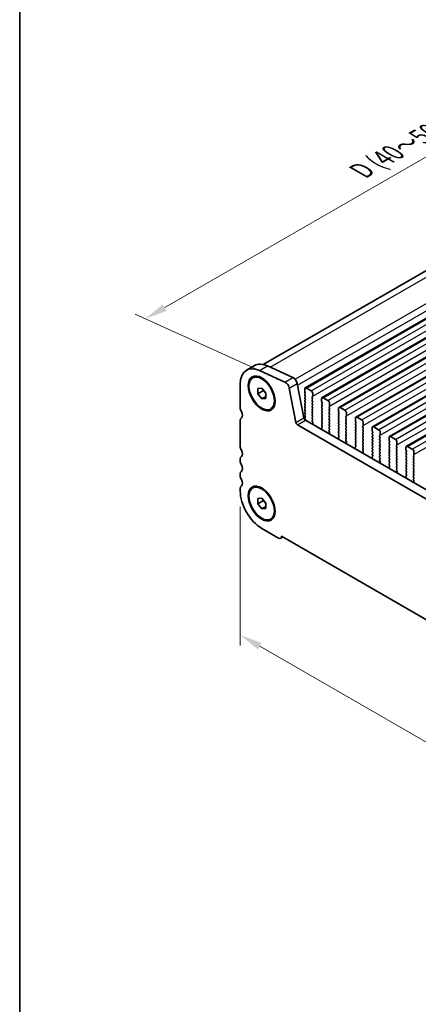
# Model space of a CAD drawing. Units: millimetres. Extents: x 29 to 4761, y 16 to 859.
# Drawn here: x 29 to 118, y 166 to 385 of the extents above; entities that cross this region are included whole.
import ezdxf

# ---------------------------------------------------------------- set-up
doc = ezdxf.new("R2010")
doc.units = ezdxf.units.MM
doc.header["$LTSCALE"] = 2
doc.layers.get('Defpoints').update_dxf_attribs({"lineweight": 25})
for name, color, linetype, lineweight in [('Border (ISO)', 7, 'Continuous', 35), ('Dimension (ISO)', 7, 'Continuous', 18), ('Visible (ISO)', 7, 'Continuous', 35), ('Visible Narrow (ISO)', 7, 'Continuous', 25)]:
    doc.layers.add(name, color=color, linetype=linetype, lineweight=lineweight)
doc.styles.add('Note Text (TK)', font='MS PGothic.ttf')
doc.dimstyles.new('Default - Method 1b (TK)', dxfattribs={"dimscale": 2, "dimtxt": 2.5, "dimasz": 2.5, "dimexe": 1, "dimexo": 1.5, "dimgap": 1, "dimtad": 1, "dimtoh": 1, "dimrnd": 1e-08, "dimdsep": 46, "dimtxsty": 'Note Text (TK)', "dimcen": 0.09, "dimdle": 5, "dimclrd": 100, "dimclre": 100, "dimclrt": 7, "dimadec": 1, "dimazin": 1, "dimtfac": 1, "dimtmove": 0, "dimatfit": 3, "dimfxl": 1, "dimtolj": 1, "dimlwd": -1, "dimlwe": -1, "dimarcsym": 0})

# ---------------------------------------------------------------- blocks, each defined once
blk = doc.blocks.new('図面枠 tk図枠')
at = {"layer": 'Border (ISO)'}
blk.add_line((14.5, 289), (14.5, 8), dxfattribs=at)
blk = doc.blocks.new('*D8')
at = {"layer": 'Defpoints', "color": 0}
for p in [(207.46, 379.62), (56.91, 318.86), (85.15, 306.08)]:
    blk.add_point(p, dxfattribs=at)
at = {"layer": 'Dimension (ISO)', "color": 100}
for p, q in [((204.1, 381.15), (179.83, 392.13)), ((177.74, 388.62), (61.24, 321.36)), ((81.79, 307.6), (54.67, 319.87))]:
    blk.add_line(p, q, dxfattribs=at)
for points in [[(177.32, 389.34), (178.16, 387.9), (182.07, 391.12)], [(60.83, 322.08), (61.66, 320.64), (56.91, 318.86)]]:
    blk.add_solid(points, dxfattribs=at)
at = {"layer": 'Dimension (ISO)', "color": 7, "insert": (104.85, 351.76), "char_height": 5, "attachment_point": 4, "rotation": 30, "style": 'Note Text (TK)'}
blk.add_mtext('\\A1;{\\H0.816x;\\Q-30.173;\\W0.815;D (40～500)}', dxfattribs=at)
blk = doc.blocks.new('*D9')
at = {"layer": 'Defpoints', "color": 0}
for p in [(78.04, 280.53), (209.92, 204.4), (209.92, 172.4)]:
    blk.add_point(p, dxfattribs=at)
at = {"layer": 'Dimension (ISO)', "color": 100}
for p, q in [((78.04, 277.07), (78.04, 246.23)), ((82.37, 246.04), (205.59, 174.9)), ((209.92, 200.93), (209.92, 170.09))]:
    blk.add_line(p, q, dxfattribs=at)
for points in [[(82.79, 246.76), (81.96, 245.32), (78.04, 248.54)], [(206, 175.62), (205.17, 174.18), (209.92, 172.4)]]:
    blk.add_solid(points, dxfattribs=at)
at = {"layer": 'Dimension (ISO)', "color": 7, "insert": (141.49, 216.58), "char_height": 5, "attachment_point": 4, "rotation": 330, "style": 'Note Text (TK)'}
blk.add_mtext('\\A1;{\\Q-30.000;\\W0.816;\\H0.816x;186.5}', dxfattribs=at)

msp = doc.modelspace()

# ---------------------------------------------------------------- linework, layer by layer
at = {"layer": 'Visible (ISO)'}
for p, q in [((83.129, 308.6991), (203.2053, 378.0251)), ((92.5, 303.5026), (214.1223, 373.7213)), ((96.2476, 301.3389), (217.87, 371.5576)), ((99.9953, 299.1752), (221.6177, 369.3939)), ((103.743, 297.0115), (225.3653, 367.2302)), ((107.4906, 294.8478), (229.113, 365.0665)), ((111.2383, 292.6841), (232.8607, 362.9028)), ((114.986, 290.5203), (236.6083, 360.739)), ((79.4401, 307.4353), (81.2079, 308.4559)), ((82.3029, 307.3649), (87.9949, 304.788)), ((84.0707, 308.3855), (89.7627, 305.8086)), ((80.8151, 305.7376), (80.9919, 305.8397)), ((90.7152, 304.4909), (92.1819, 296.8513)), ((78.0421, 299.0973), (78.0421, 304.3453)), ((81.9312, 303.3731), (82.8151, 303.452)), ((81.9312, 302.1946), (81.9312, 303.3731)), ((81.9312, 302.1946), (83.204, 302.9294)), ((82.8151, 303.452), (83.699, 302.3525)), ((83.204, 302.9682), (83.204, 302.9294)), ((83.204, 302.9294), (83.699, 302.3137)), ((83.699, 302.3525), (83.699, 301.174)), ((88.9474, 303.4703), (90.4141, 295.8307)), ((92.3964, 302.6614), (92.3964, 303.2737)), ((92.5096, 302.3674), (92.4247, 302.5471)), ((92.75, 303.4779), (93.8106, 302.8655)), ((94.1642, 302.2531), (94.1642, 301.6408)), ((82.8151, 301.095), (81.9312, 302.1946)), ((82.8151, 301.095), (83.699, 301.6053)), ((83.699, 301.174), (82.8151, 301.095)), ((92.4247, 302.0898), (92.5096, 302.1715)), ((92.5096, 301.7142), (92.4247, 301.8939)), ((92.4247, 301.4366), (92.5096, 301.5183)), ((92.5096, 301.061), (92.4247, 301.2407)), ((92.4247, 300.7834), (92.5096, 300.8651)), ((92.5096, 300.4078), (92.4247, 300.5875)), ((92.4247, 300.1302), (92.5096, 300.2119)), ((94.1359, 301.5591), (94.051, 301.4775)), ((94.051, 301.2815), (94.1359, 301.1019)), ((94.1359, 300.9059), (94.051, 300.8243)), ((94.051, 300.6283), (94.1359, 300.4487)), ((94.1359, 300.2527), (94.051, 300.1711)), ((96.1441, 300.4977), (96.1441, 301.11)), ((96.2572, 300.2037), (96.1724, 300.3833)), ((96.4976, 301.3142), (97.5583, 300.7018)), ((97.9118, 300.0894), (97.9118, 299.477)), ((84.8151, 298.8094), (84.9919, 298.9115)), ((92.5096, 299.7546), (92.4247, 299.9343)), ((92.4247, 299.477), (92.5096, 299.5587)), ((92.5096, 299.1014), (92.4247, 299.2811)), ((92.4247, 298.8238), (92.5096, 298.9055)), ((92.5096, 298.4482), (92.4247, 298.6279)), ((92.4247, 298.1706), (92.5096, 298.2523)), ((92.5096, 297.7951), (92.4247, 297.9747)), ((94.051, 299.9751), (94.1359, 299.7955)), ((94.1359, 299.5995), (94.051, 299.5179)), ((94.051, 299.3219), (94.1359, 299.1423)), ((94.1359, 298.9463), (94.051, 298.8647)), ((94.051, 298.6687), (94.1359, 298.4891)), ((94.1359, 298.2931), (94.051, 298.2115)), ((94.051, 298.0155), (94.1359, 297.8359)), ((96.1724, 299.9261), (96.2572, 300.0078)), ((96.2572, 299.5505), (96.1724, 299.7301)), ((96.1724, 299.2729), (96.2572, 299.3546)), ((96.2572, 298.8973), (96.1724, 299.077)), ((96.1724, 298.6197), (96.2572, 298.7014)), ((96.2572, 298.2441), (96.1724, 298.4238)), ((96.1724, 297.9665), (96.2572, 298.0482)), ((97.8836, 299.3954), (97.7987, 299.3137)), ((97.7987, 299.1178), (97.8836, 298.9381)), ((97.8836, 298.7422), (97.7987, 298.6605)), ((97.7987, 298.4646), (97.8836, 298.2849)), ((97.8836, 298.089), (97.7987, 298.0073)), ((99.8917, 298.3339), (99.8917, 298.9463)), ((100.0049, 298.04), (99.92, 298.2196)), ((100.2453, 299.1504), (101.306, 298.5381)), ((101.6595, 297.9257), (101.6595, 297.3133)), ((78.0421, 290.5241), (78.0421, 296.2642)), ((92.4247, 297.5174), (92.5096, 297.5991)), ((92.5096, 297.1419), (92.4247, 297.3215)), ((92.4247, 296.8642), (92.5096, 296.9459)), ((92.4942, 296.5212), (92.4247, 296.6683)), ((92.5249, 296.3437), (197.9195, 235.4942)), ((94.1359, 297.6399), (94.051, 297.5583)), ((94.051, 297.3623), (94.1359, 297.1827)), ((94.1359, 296.9867), (94.051, 296.9051)), ((94.051, 296.7091), (94.1359, 296.5295)), ((94.1359, 296.3335), (94.0522, 296.253)), ((94.0537, 296.0539), (94.1496, 295.8563)), ((94.1692, 295.6837), (94.0997, 295.5245)), ((96.2572, 297.5909), (96.1724, 297.7706)), ((96.1724, 297.3133), (96.2572, 297.395)), ((96.2572, 296.9377), (96.1724, 297.1174)), ((96.1724, 296.6601), (96.2572, 296.7418)), ((96.2572, 296.2845), (96.1724, 296.4642)), ((96.1724, 296.0069), (96.2572, 296.0886)), ((96.2572, 295.6313), (96.1724, 295.811)), ((97.7987, 297.8114), (97.8836, 297.6318)), ((97.8836, 297.4358), (97.7987, 297.3541)), ((97.7987, 297.1582), (97.8836, 296.9786)), ((97.8836, 296.7826), (97.7987, 296.7009)), ((97.7987, 296.505), (97.8836, 296.3254)), ((97.8836, 296.1294), (97.7987, 296.0477)), ((97.7987, 295.8518), (97.8836, 295.6722)), ((99.92, 297.7624), (100.0049, 297.844)), ((100.0049, 297.3868), (99.92, 297.5664)), ((99.92, 297.1092), (100.0049, 297.1908)), ((100.0049, 296.7336), (99.92, 296.9132)), ((99.92, 296.456), (100.0049, 296.5376)), ((100.0049, 296.0804), (99.92, 296.26)), ((99.92, 295.8028), (100.0049, 295.8844)), ((101.6312, 297.2317), (101.5464, 297.15)), ((101.5464, 296.9541), (101.6312, 296.7744)), ((101.6312, 296.5785), (101.5464, 296.4968)), ((101.5464, 296.3009), (101.6312, 296.1212)), ((101.6312, 295.9253), (101.5464, 295.8436)), ((103.6394, 296.1702), (103.6394, 296.7826)), ((103.7525, 295.8763), (103.6677, 296.0559)), ((103.6677, 295.5987), (103.7525, 295.6803)), ((103.993, 296.9867), (105.0536, 296.3743)), ((105.4072, 295.762), (105.4072, 295.1496)), ((90.7572, 295.3231), (197.2025, 233.8669)), ((96.2086, 294.3069), (96.1391, 294.5464)), ((96.1587, 294.6963), (96.2545, 294.7833)), ((96.1724, 295.3537), (96.2572, 295.4354)), ((96.256, 294.9806), (96.1724, 295.1578)), ((97.8836, 295.4762), (97.7987, 295.3946)), ((97.7987, 295.1986), (97.8836, 295.019)), ((97.8836, 294.823), (97.7987, 294.7414)), ((97.7987, 294.5454), (97.8836, 294.3658)), ((97.8836, 294.1698), (97.7999, 294.0893)), ((97.8014, 293.8902), (97.8973, 293.6926)), ((97.9168, 293.52), (97.8473, 293.3608)), ((100.0049, 295.4272), (99.92, 295.6068)), ((99.92, 295.1496), (100.0049, 295.2313)), ((100.0049, 294.774), (99.92, 294.9536)), ((99.92, 294.4964), (100.0049, 294.5781)), ((100.0049, 294.1208), (99.92, 294.3004)), ((99.92, 293.8432), (100.0049, 293.9249)), ((100.0049, 293.4676), (99.92, 293.6472)), ((101.5464, 295.6477), (101.6312, 295.468)), ((101.6312, 295.2721), (101.5464, 295.1904)), ((101.5464, 294.9945), (101.6312, 294.8148)), ((101.6312, 294.6189), (101.5464, 294.5372)), ((101.5464, 294.3413), (101.6312, 294.1616)), ((101.6312, 293.9657), (101.5464, 293.884)), ((101.5464, 293.6881), (101.6312, 293.5084)), ((103.7525, 295.2231), (103.6677, 295.4027)), ((103.6677, 294.9455), (103.7525, 295.0271)), ((103.7525, 294.5699), (103.6677, 294.7495)), ((103.6677, 294.2923), (103.7525, 294.3739)), ((103.7525, 293.9167), (103.6677, 294.0963)), ((103.6677, 293.6391), (103.7525, 293.7207)), ((105.3789, 295.068), (105.294, 294.9863)), ((105.294, 294.7903), (105.3789, 294.6107)), ((105.3789, 294.4148), (105.294, 294.3331)), ((105.294, 294.1371), (105.3789, 293.9575)), ((105.3789, 293.7616), (105.294, 293.6799)), ((105.294, 293.4839), (105.3789, 293.3043)), ((107.3871, 294.0065), (107.3871, 294.6189)), ((107.5002, 293.7126), (107.4154, 293.8922)), ((107.4154, 293.435), (107.5002, 293.5166)), ((107.7406, 294.823), (108.8013, 294.2106)), ((109.1548, 293.5983), (109.1548, 292.9859)), ((99.9563, 292.1432), (99.8868, 292.3827)), ((99.9063, 292.5326), (100.0022, 292.6195)), ((99.92, 293.19), (100.0049, 293.2717)), ((100.0037, 292.8169), (99.92, 292.9941)), ((101.6312, 293.3125), (101.5464, 293.2308)), ((101.5464, 293.0349), (101.6312, 292.8552)), ((101.6312, 292.6593), (101.5464, 292.5776)), ((101.5464, 292.3817), (101.6312, 292.202)), ((101.6312, 292.0061), (101.5476, 291.9256)), ((101.5491, 291.7264), (101.6449, 291.5288)), ((101.6645, 291.3563), (101.595, 291.1971)), ((103.7525, 293.2635), (103.6677, 293.4431)), ((103.6677, 292.9859), (103.7525, 293.0675)), ((103.7525, 292.6103), (103.6677, 292.7899)), ((103.6677, 292.3327), (103.7525, 292.4143)), ((103.7525, 291.9571), (103.6677, 292.1367)), ((103.6677, 291.6795), (103.7525, 291.7611)), ((103.7525, 291.3039), (103.6677, 291.4835)), ((105.3789, 293.1084), (105.294, 293.0267)), ((105.294, 292.8308), (105.3789, 292.6511)), ((105.3789, 292.4552), (105.294, 292.3735)), ((105.294, 292.1776), (105.3789, 291.9979)), ((105.3789, 291.802), (105.294, 291.7203)), ((105.294, 291.5244), (105.3789, 291.3447)), ((107.5002, 293.0594), (107.4154, 293.239)), ((107.4154, 292.7818), (107.5002, 292.8634)), ((107.5002, 292.4062), (107.4154, 292.5858)), ((107.4154, 292.1286), (107.5002, 292.2102)), ((107.5002, 291.753), (107.4154, 291.9326)), ((107.4154, 291.4754), (107.5002, 291.557)), ((107.5002, 291.0998), (107.4154, 291.2794)), ((109.1266, 292.9042), (109.0417, 292.8226)), ((109.0417, 292.6266), (109.1266, 292.447)), ((109.1266, 292.251), (109.0417, 292.1694)), ((109.0417, 291.9734), (109.1266, 291.7938)), ((109.1266, 291.5978), (109.0417, 291.5162)), ((109.0417, 291.3202), (109.1266, 291.1406)), ((111.1347, 291.8428), (111.1347, 292.4552)), ((111.2479, 291.5489), (111.163, 291.7285)), ((111.163, 291.2712), (111.2479, 291.3529)), ((111.4883, 292.6593), (112.549, 292.0469)), ((112.9025, 291.4345), (112.9025, 290.8222)), ((103.7039, 289.9795), (103.6344, 290.2189)), ((103.654, 290.3689), (103.7499, 290.4558)), ((103.6677, 291.0263), (103.7525, 291.1079)), ((103.7514, 290.6532), (103.6677, 290.8303)), ((105.3789, 291.1488), (105.294, 291.0671)), ((105.294, 290.8712), (105.3789, 290.6915)), ((105.3789, 290.4956), (105.294, 290.4139)), ((105.294, 290.218), (105.3789, 290.0383)), ((105.3789, 289.8424), (105.2952, 289.7619)), ((105.2967, 289.5627), (105.3926, 289.3651)), ((105.4122, 289.1926), (105.3427, 289.0334)), ((107.4154, 290.8222), (107.5002, 290.9038)), ((107.5002, 290.4466), (107.4154, 290.6262)), ((107.4154, 290.169), (107.5002, 290.2506)), ((107.5002, 289.7934), (107.4154, 289.973)), ((107.4154, 289.5158), (107.5002, 289.5974)), ((107.5002, 289.1402), (107.4154, 289.3198)), ((109.1266, 290.9446), (109.0417, 290.863)), ((109.0417, 290.667), (109.1266, 290.4874)), ((109.1266, 290.2914), (109.0417, 290.2098)), ((109.0417, 290.0138), (109.1266, 289.8342)), ((109.1266, 289.6383), (109.0417, 289.5566)), ((109.0417, 289.3606), (109.1266, 289.181)), ((111.2479, 290.8957), (111.163, 291.0753)), ((111.163, 290.618), (111.2479, 290.6997)), ((111.2479, 290.2425), (111.163, 290.4221)), ((111.163, 289.9648), (111.2479, 290.0465)), ((111.2479, 289.5893), (111.163, 289.7689)), ((111.163, 289.3117), (111.2479, 289.3933)), ((111.2479, 288.9361), (111.163, 289.1157)), ((112.8742, 290.7405), (112.7894, 290.6589)), ((112.7894, 290.4629), (112.8742, 290.2833)), ((112.8742, 290.0873), (112.7894, 290.0057)), ((112.7894, 289.8097), (112.8742, 289.6301)), ((112.8742, 289.4341), (112.7894, 289.3525)), ((112.7894, 289.1565), (112.8742, 288.9769)), ((114.8824, 289.6791), (114.8824, 290.2914)), ((114.9955, 289.3851), (114.9107, 289.5648)), ((114.9107, 289.1075), (114.9955, 289.1892)), ((115.236, 290.4956), (116.2966, 289.8832)), ((116.6502, 289.2708), (116.6502, 288.6585)), ((78.0421, 287.2581), (78.0421, 287.691)), ((107.4516, 287.8158), (107.3821, 288.0552)), ((107.4017, 288.2052), (107.4975, 288.2921)), ((107.4154, 288.8626), (107.5002, 288.9442)), ((107.499, 288.4895), (107.4154, 288.6666)), ((109.1266, 288.9851), (109.0417, 288.9034)), ((109.0417, 288.7074), (109.1266, 288.5278)), ((109.1266, 288.3319), (109.0417, 288.2502)), ((109.0417, 288.0542), (109.1266, 287.8746)), ((109.1266, 287.6787), (109.0429, 287.5981)), ((109.0444, 287.399), (109.1403, 287.2014)), ((109.1598, 287.0289), (109.0903, 286.8696)), ((111.163, 288.6585), (111.2479, 288.7401)), ((111.2479, 288.2829), (111.163, 288.4625)), ((111.163, 288.0053), (111.2479, 288.0869)), ((111.2479, 287.6297), (111.163, 287.8093)), ((111.163, 287.3521), (111.2479, 287.4337)), ((111.2479, 286.9765), (111.163, 287.1561)), ((112.8742, 288.7809), (112.7894, 288.6993)), ((112.7894, 288.5033), (112.8742, 288.3237)), ((112.8742, 288.1277), (112.7894, 288.0461)), ((112.7894, 287.8501), (112.8742, 287.6705)), ((112.8742, 287.4745), (112.7894, 287.3929)), ((112.7894, 287.1969), (112.8742, 287.0173)), ((114.9955, 288.7319), (114.9107, 288.9116)), ((114.9107, 288.4543), (114.9955, 288.536)), ((114.9955, 288.0787), (114.9107, 288.2584)), ((114.9107, 287.8011), (114.9955, 287.8828)), ((114.9955, 287.4255), (114.9107, 287.6052)), ((114.9107, 287.1479), (114.9955, 287.2296)), ((114.9955, 286.7723), (114.9107, 286.952)), ((116.6219, 288.5768), (116.537, 288.4952)), ((116.537, 288.2992), (116.6219, 288.1196)), ((116.6219, 287.9236), (116.537, 287.842)), ((116.537, 287.646), (116.6219, 287.4664)), ((116.6219, 287.2704), (116.537, 287.1888)), ((116.537, 286.9928), (116.6219, 286.8132)), ((111.1993, 285.652), (111.1298, 285.8915)), ((111.1493, 286.0415), (111.2452, 286.1284)), ((111.163, 286.6989), (111.2479, 286.7805)), ((111.2467, 286.3258), (111.163, 286.5029)), ((112.8742, 286.8213), (112.7894, 286.7397)), ((112.7894, 286.5437), (112.8742, 286.3641)), ((112.8742, 286.1681), (112.7894, 286.0865)), ((112.7894, 285.8905), (112.8742, 285.7109)), ((112.8742, 285.5149), (112.7906, 285.4344)), ((112.7921, 285.2353), (112.8879, 285.0377)), ((112.9075, 284.8651), (112.838, 284.7059)), ((114.9107, 286.4947), (114.9955, 286.5764)), ((114.9955, 286.1192), (114.9107, 286.2988)), ((114.9107, 285.8415), (114.9955, 285.9232)), ((114.9955, 285.466), (114.9107, 285.6456)), ((114.9107, 285.1883), (114.9955, 285.27)), ((114.9955, 284.8128), (114.9107, 284.9924)), ((116.6219, 286.6172), (116.537, 286.5356)), ((116.537, 286.3396), (116.6219, 286.16)), ((116.6219, 285.964), (116.537, 285.8824)), ((116.537, 285.6864), (116.6219, 285.5068)), ((116.6219, 285.3108), (116.537, 285.2292)), ((116.537, 285.0332), (116.6219, 284.8536)), ((78.0421, 283.9921), (78.0421, 284.425)), ((114.9469, 283.4883), (114.8774, 283.7278)), ((114.897, 283.8777), (114.9929, 283.9647)), ((114.9107, 284.5351), (114.9955, 284.6168)), ((114.9944, 284.1621), (114.9107, 284.3392)), ((116.6219, 284.6576), (116.537, 284.576)), ((116.537, 284.38), (116.6219, 284.2004)), ((116.6219, 284.0044), (116.537, 283.9228)), ((116.537, 283.7268), (116.6219, 283.5472)), ((116.6219, 283.3512), (116.5382, 283.2707)), ((116.5397, 283.0716), (116.6356, 282.874)), ((116.6552, 282.7014), (116.5857, 282.5422)), ((78.0421, 280.5343), (78.0421, 281.159)), ((80.8151, 281.2427), (80.9919, 281.3448)), ((81.9312, 278.8782), (82.8151, 278.9571)), ((81.9312, 277.6997), (81.9312, 278.8782)), ((81.9312, 277.6997), (83.204, 278.4345)), ((82.8151, 278.9571), (83.699, 277.8576)), ((83.204, 278.4733), (83.204, 278.4345)), ((83.204, 278.4345), (83.699, 277.8188)), ((82.8151, 276.6001), (81.9312, 277.6997)), ((82.8151, 276.6001), (83.699, 277.1104)), ((83.699, 276.6791), (82.8151, 276.6001)), ((83.699, 277.8576), (83.699, 276.6791)), ((84.8151, 274.3145), (84.9919, 274.4166)), ((86.5628, 270.1036), (82.8151, 272.2673)), ((87.0378, 270.0565), (87.5481, 270.3512)), ((87.2345, 270.5322), (87.2345, 270.4914)), ((200.7252, 205.0084), (87.2345, 270.5322))]:
    msp.add_line(p, q, dxfattribs=at)
for centre, major_axis, start_param, end_param in [((84.5829, 302.6103), (-3.375, 5.8457), 5.6053067, 6.28318531), ((82.8151, 301.5896), (-3.375, 5.8457), 5.6053067, 7.06858347), ((88.0898, 303.7185), (0.625, -1.0825), 1.02974426, 2.46371405), ((89.8575, 304.7391), (0.625, -1.0825), 1.02974426, 2.46371405), ((92.75, 303.0696), (-0.25, 0.433), 5.49778714, 7.06858347), ((92.5378, 302.5797), (-0.1, 0.1732), 0.78539816, 1.42889927), ((92.3964, 302.3348), (0.1, -0.1732), 0.14189705, 1.42889927), ((93.8106, 302.4572), (0.25, -0.433), 0.78539816, 2.35619449), ((92.5378, 301.9265), (-0.1, 0.1732), 0.14189705, 1.42889927), ((92.5378, 301.2733), (-0.1, 0.1732), 0.14189705, 1.42889927), ((92.5378, 300.6201), (-0.1, 0.1732), 0.14189705, 1.42889927), ((92.5378, 299.9669), (-0.1, 0.1732), 0.14189705, 1.42889927), ((92.3964, 301.6816), (0.1, -0.1732), 0.14189705, 1.42889927), ((92.3964, 301.0284), (0.1, -0.1732), 0.14189705, 1.42889927), ((92.3964, 300.3752), (0.1, -0.1732), 0.14189705, 1.42889927), ((94.1642, 301.3142), (-0.1, 0.1732), 0.14189705, 1.42889927), ((94.1642, 300.661), (-0.1, 0.1732), 0.14189705, 1.42889927), ((94.1642, 300.0078), (-0.1, 0.1732), 0.14189705, 1.42889927), ((94.0228, 301.7224), (0.1, -0.1732), 0.14189705, 0.78539816), ((94.0228, 301.0692), (0.1, -0.1732), 0.14189705, 1.42889927), ((94.0228, 300.416), (0.1, -0.1732), 0.14189705, 1.42889927), ((96.4976, 300.9059), (-0.25, 0.433), 5.49778714, 7.06858347), ((96.2855, 300.416), (-0.1, 0.1732), 0.78539816, 1.42889927), ((96.1441, 300.1711), (0.1, -0.1732), 0.14189705, 1.42889927), ((97.5583, 300.2935), (0.25, -0.433), 0.78539816, 2.35619449), ((78.926, 298.587), (-0.625, 1.0825), 0.78539816, 1.55239217), ((77.6532, 297.9053), (0.625, -1.0825), 0.01840416, 1.55239217), ((92.5378, 299.3137), (-0.1, 0.1732), 0.14189705, 1.42889927), ((92.5378, 298.6605), (-0.1, 0.1732), 0.14189705, 1.42889927), ((92.5378, 298.0073), (-0.1, 0.1732), 0.14189705, 1.42889927), ((92.3964, 299.722), (0.1, -0.1732), 0.14189705, 1.42889927), ((92.3964, 299.0688), (0.1, -0.1732), 0.14189705, 1.42889927), ((92.3964, 298.4156), (0.1, -0.1732), 0.14189705, 1.42889927), ((94.1642, 299.3546), (-0.1, 0.1732), 0.14189705, 1.42889927), ((94.1642, 298.7014), (-0.1, 0.1732), 0.14189705, 1.42889927), ((94.1642, 298.0482), (-0.1, 0.1732), 0.14189705, 1.42889927), ((94.0228, 299.7628), (0.1, -0.1732), 0.14189705, 1.42889927), ((94.0228, 299.1096), (0.1, -0.1732), 0.14189705, 1.42889927), ((94.0228, 298.4564), (0.1, -0.1732), 0.14189705, 1.42889927), ((96.2855, 299.7628), (-0.1, 0.1732), 0.14189705, 1.42889927), ((96.2855, 299.1096), (-0.1, 0.1732), 0.14189705, 1.42889927), ((96.2855, 298.4564), (-0.1, 0.1732), 0.14189705, 1.42889927), ((96.2855, 297.8032), (-0.1, 0.1732), 0.14189705, 1.42889927), ((96.1441, 299.5179), (0.1, -0.1732), 0.14189705, 1.42889927), ((96.1441, 298.8647), (0.1, -0.1732), 0.14189705, 1.42889927), ((96.1441, 298.2115), (0.1, -0.1732), 0.14189705, 1.42889927), ((97.9118, 299.1504), (-0.1, 0.1732), 0.14189705, 1.42889927), ((97.9118, 298.4972), (-0.1, 0.1732), 0.14189705, 1.42889927), ((97.9118, 297.844), (-0.1, 0.1732), 0.14189705, 1.42889927), ((97.7704, 299.5587), (0.1, -0.1732), 0.14189705, 0.78539816), ((97.7704, 298.9055), (0.1, -0.1732), 0.14189705, 1.42889927), ((97.7704, 298.2523), (0.1, -0.1732), 0.14189705, 1.42889927), ((100.2453, 298.7422), (-0.25, 0.433), 5.49778714, 7.06858347), ((100.0332, 298.2523), (-0.1, 0.1732), 0.78539816, 1.42889927), ((99.8917, 298.0073), (0.1, -0.1732), 0.14189705, 1.42889927), ((101.306, 298.1298), (0.25, -0.433), 0.78539816, 2.35619449), ((78.926, 295.7539), (-0.625, 1.0825), 0.01840416, 0.78539816), ((90.7572, 295.7314), (0.25, -0.433), 4.17133691, 5.49778714), ((92.5249, 296.752), (0.25, -0.433), 4.17133691, 5.49778714), ((92.5378, 297.3541), (-0.1, 0.1732), 0.14189705, 1.42889927), ((92.5378, 296.7009), (-0.1, 0.1732), 0.14189705, 1.42889927), ((92.3811, 296.4885), (-0.1, 0.1732), 3.54134629, 4.57049193), ((92.3964, 297.7624), (0.1, -0.1732), 0.14189705, 1.42889927), ((92.3964, 297.1092), (0.1, -0.1732), 0.14189705, 1.42889927), ((94.1642, 297.395), (-0.1, 0.1732), 0.14189705, 1.42889927), ((94.1642, 296.7418), (-0.1, 0.1732), 0.14189705, 1.42889927), ((94.1654, 296.0897), (-0.1, 0.1732), 0.14189705, 1.4465605), ((94.0228, 297.8032), (0.1, -0.1732), 0.14189705, 1.42889927), ((94.0228, 297.15), (0.1, -0.1732), 0.14189705, 1.42889927), ((94.0228, 296.4968), (0.1, -0.1732), 0.14189705, 1.42889927), ((94.038, 295.8204), (0.1, -0.1732), 0.40264356, 1.4465605), ((96.2855, 297.15), (-0.1, 0.1732), 0.14189705, 1.42889927), ((96.2855, 296.4968), (-0.1, 0.1732), 0.14189705, 1.42889927), ((96.2855, 295.8436), (-0.1, 0.1732), 0.14189705, 1.42889927), ((96.1441, 297.5583), (0.1, -0.1732), 0.14189705, 1.42889927), ((96.1441, 296.9051), (0.1, -0.1732), 0.14189705, 1.42889927), ((96.1441, 296.2519), (0.1, -0.1732), 0.14189705, 1.42889927), ((97.9118, 297.1908), (-0.1, 0.1732), 0.14189705, 1.42889927), ((97.9118, 296.5376), (-0.1, 0.1732), 0.14189705, 1.42889927), ((97.9118, 295.8844), (-0.1, 0.1732), 0.14189705, 1.42889927), ((97.7704, 297.5991), (0.1, -0.1732), 0.14189705, 1.42889927), ((97.7704, 296.9459), (0.1, -0.1732), 0.14189705, 1.42889927), ((97.7704, 296.2927), (0.1, -0.1732), 0.14189705, 1.42889927), ((97.7704, 295.6395), (0.1, -0.1732), 0.14189705, 1.42889927), ((100.0332, 297.5991), (-0.1, 0.1732), 0.14189705, 1.42889927), ((100.0332, 296.9459), (-0.1, 0.1732), 0.14189705, 1.42889927), ((100.0332, 296.2927), (-0.1, 0.1732), 0.14189705, 1.42889927), ((100.0332, 295.6395), (-0.1, 0.1732), 0.14189705, 1.42889927), ((99.8917, 297.3541), (0.1, -0.1732), 0.14189705, 1.42889927), ((99.8917, 296.7009), (0.1, -0.1732), 0.14189705, 1.42889927), ((99.8917, 296.0477), (0.1, -0.1732), 0.14189705, 1.42889927), ((101.6595, 296.9867), (-0.1, 0.1732), 0.14189705, 1.42889927), ((101.6595, 296.3335), (-0.1, 0.1732), 0.14189705, 1.42889927), ((101.6595, 295.6803), (-0.1, 0.1732), 0.14189705, 1.42889927), ((101.5181, 297.395), (0.1, -0.1732), 0.14189705, 0.78539816), ((101.5181, 296.7418), (0.1, -0.1732), 0.14189705, 1.42889927), ((101.5181, 296.0886), (0.1, -0.1732), 0.14189705, 1.42889927), ((103.993, 296.5785), (-0.25, 0.433), 5.49778714, 7.06858347), ((103.7808, 296.0886), (-0.1, 0.1732), 0.78539816, 1.42889927), ((103.6394, 295.8436), (0.1, -0.1732), 0.14189705, 1.42889927), ((105.0536, 295.9661), (0.25, -0.433), 0.78539816, 2.35619449), ((94.2308, 295.3878), (0.1, -0.1732), 3.54423622, 4.10517319), ((96.2703, 294.5316), (-0.1, 0.1732), 0.12423582, 1.16815276), ((96.2855, 295.1904), (-0.1, 0.1732), 0.14189705, 1.42889927), ((96.0774, 294.3217), (-0.1, 0.1732), 3.74880845, 4.30974542), ((96.1429, 294.948), (0.1, -0.1732), 0.12423582, 1.42889927), ((96.1441, 295.5987), (0.1, -0.1732), 0.14189705, 1.42889927), ((97.9118, 295.2313), (-0.1, 0.1732), 0.14189705, 1.42889927), ((97.9118, 294.5781), (-0.1, 0.1732), 0.14189705, 1.42889927), ((97.913, 293.926), (-0.1, 0.1732), 0.14189705, 1.4465605), ((97.7704, 294.9863), (0.1, -0.1732), 0.14189705, 1.42889927), ((97.7704, 294.3331), (0.1, -0.1732), 0.14189705, 1.42889927), ((97.7856, 293.6567), (0.1, -0.1732), 0.40264356, 1.4465605), ((100.0332, 294.9863), (-0.1, 0.1732), 0.14189705, 1.42889927), ((100.0332, 294.3331), (-0.1, 0.1732), 0.14189705, 1.42889927), ((100.0332, 293.6799), (-0.1, 0.1732), 0.14189705, 1.42889927), ((99.8917, 295.3946), (0.1, -0.1732), 0.14189705, 1.42889927), ((99.8917, 294.7414), (0.1, -0.1732), 0.14189705, 1.42889927), ((99.8917, 294.0882), (0.1, -0.1732), 0.14189705, 1.42889927), ((99.8917, 293.435), (0.1, -0.1732), 0.14189705, 1.42889927), ((101.6595, 295.0271), (-0.1, 0.1732), 0.14189705, 1.42889927), ((101.6595, 294.3739), (-0.1, 0.1732), 0.14189705, 1.42889927), ((101.6595, 293.7207), (-0.1, 0.1732), 0.14189705, 1.42889927), ((101.5181, 295.4354), (0.1, -0.1732), 0.14189705, 1.42889927), ((101.5181, 294.7822), (0.1, -0.1732), 0.14189705, 1.42889927), ((101.5181, 294.129), (0.1, -0.1732), 0.14189705, 1.42889927), ((101.5181, 293.4758), (0.1, -0.1732), 0.14189705, 1.42889927), ((103.7808, 295.4354), (-0.1, 0.1732), 0.14189705, 1.42889927), ((103.7808, 294.7822), (-0.1, 0.1732), 0.14189705, 1.42889927), ((103.7808, 294.129), (-0.1, 0.1732), 0.14189705, 1.42889927), ((103.7808, 293.4758), (-0.1, 0.1732), 0.14189705, 1.42889927), ((103.6394, 295.1904), (0.1, -0.1732), 0.14189705, 1.42889927), ((103.6394, 294.5372), (0.1, -0.1732), 0.14189705, 1.42889927), ((103.6394, 293.884), (0.1, -0.1732), 0.14189705, 1.42889927), ((105.4072, 294.823), (-0.1, 0.1732), 0.14189705, 1.42889927), ((105.4072, 294.1698), (-0.1, 0.1732), 0.14189705, 1.42889927), ((105.4072, 293.5166), (-0.1, 0.1732), 0.14189705, 1.42889927), ((105.2658, 295.2313), (0.1, -0.1732), 0.14189705, 0.78539816), ((105.2658, 294.5781), (0.1, -0.1732), 0.14189705, 1.42889927), ((105.2658, 293.9249), (0.1, -0.1732), 0.14189705, 1.42889927), ((107.7406, 294.4148), (-0.25, 0.433), 5.49778714, 7.06858347), ((107.5285, 293.9249), (-0.1, 0.1732), 0.78539816, 1.42889927), ((107.3871, 293.6799), (0.1, -0.1732), 0.14189705, 1.42889927), ((108.8013, 293.8024), (0.25, -0.433), 0.78539816, 2.35619449), ((97.9785, 293.2241), (0.1, -0.1732), 3.54423622, 4.10517319), ((100.018, 292.3679), (-0.1, 0.1732), 0.12423582, 1.16815276), ((100.0332, 293.0267), (-0.1, 0.1732), 0.14189705, 1.42889927), ((99.8251, 292.1579), (-0.1, 0.1732), 3.74880845, 4.30974542), ((99.8906, 292.7843), (0.1, -0.1732), 0.12423582, 1.42889927), ((101.6595, 293.0675), (-0.1, 0.1732), 0.14189705, 1.42889927), ((101.6595, 292.4143), (-0.1, 0.1732), 0.14189705, 1.42889927), ((101.6607, 291.7623), (-0.1, 0.1732), 0.14189705, 1.4465605), ((101.5181, 292.8226), (0.1, -0.1732), 0.14189705, 1.42889927), ((101.5181, 292.1694), (0.1, -0.1732), 0.14189705, 1.42889927), ((101.5333, 291.493), (0.1, -0.1732), 0.40264356, 1.4465605), ((103.7808, 292.8226), (-0.1, 0.1732), 0.14189705, 1.42889927), ((103.7808, 292.1694), (-0.1, 0.1732), 0.14189705, 1.42889927), ((103.7808, 291.5162), (-0.1, 0.1732), 0.14189705, 1.42889927), ((103.6394, 293.2308), (0.1, -0.1732), 0.14189705, 1.42889927), ((103.6394, 292.5776), (0.1, -0.1732), 0.14189705, 1.42889927), ((103.6394, 291.9244), (0.1, -0.1732), 0.14189705, 1.42889927), ((103.6394, 291.2712), (0.1, -0.1732), 0.14189705, 1.42889927), ((105.4072, 292.8634), (-0.1, 0.1732), 0.14189705, 1.42889927), ((105.4072, 292.2102), (-0.1, 0.1732), 0.14189705, 1.42889927), ((105.4072, 291.557), (-0.1, 0.1732), 0.14189705, 1.42889927), ((105.2658, 293.2717), (0.1, -0.1732), 0.14189705, 1.42889927), ((105.2658, 292.6185), (0.1, -0.1732), 0.14189705, 1.42889927), ((105.2658, 291.9653), (0.1, -0.1732), 0.14189705, 1.42889927), ((105.2658, 291.3121), (0.1, -0.1732), 0.14189705, 1.42889927), ((107.5285, 293.2717), (-0.1, 0.1732), 0.14189705, 1.42889927), ((107.5285, 292.6185), (-0.1, 0.1732), 0.14189705, 1.42889927), ((107.5285, 291.9653), (-0.1, 0.1732), 0.14189705, 1.42889927), ((107.5285, 291.3121), (-0.1, 0.1732), 0.14189705, 1.42889927), ((107.3871, 293.0267), (0.1, -0.1732), 0.14189705, 1.42889927), ((107.3871, 292.3735), (0.1, -0.1732), 0.14189705, 1.42889927), ((107.3871, 291.7203), (0.1, -0.1732), 0.14189705, 1.42889927), ((109.1548, 292.6593), (-0.1, 0.1732), 0.14189705, 1.42889927), ((109.1548, 292.0061), (-0.1, 0.1732), 0.14189705, 1.42889927), ((109.1548, 291.3529), (-0.1, 0.1732), 0.14189705, 1.42889927), ((109.0134, 293.0675), (0.1, -0.1732), 0.14189705, 0.78539816), ((109.0134, 292.4143), (0.1, -0.1732), 0.14189705, 1.42889927), ((109.0134, 291.7611), (0.1, -0.1732), 0.14189705, 1.42889927), ((111.4883, 292.251), (-0.25, 0.433), 5.49778714, 7.06858347), ((111.2762, 291.7611), (-0.1, 0.1732), 0.78539816, 1.42889927), ((111.1347, 291.5162), (0.1, -0.1732), 0.14189705, 1.42889927), ((112.549, 291.6387), (0.25, -0.433), 0.78539816, 2.35619449), ((78.926, 290.0138), (-0.625, 1.0825), 0.78539816, 1.55239217), ((77.6532, 289.3321), (0.625, -1.0825), 0.01840416, 1.55239217), ((101.7262, 291.0603), (0.1, -0.1732), 3.54423622, 4.10517319), ((103.7656, 290.2042), (-0.1, 0.1732), 0.12423582, 1.16815276), ((103.7808, 290.863), (-0.1, 0.1732), 0.14189705, 1.42889927), ((103.5727, 289.9942), (-0.1, 0.1732), 3.74880845, 4.30974542), ((103.6382, 290.6205), (0.1, -0.1732), 0.12423582, 1.42889927), ((105.4072, 290.9038), (-0.1, 0.1732), 0.14189705, 1.42889927), ((105.4072, 290.2506), (-0.1, 0.1732), 0.14189705, 1.42889927), ((105.4084, 289.5986), (-0.1, 0.1732), 0.14189705, 1.4465605), ((105.2658, 290.6589), (0.1, -0.1732), 0.14189705, 1.42889927), ((105.2658, 290.0057), (0.1, -0.1732), 0.14189705, 1.42889927), ((105.281, 289.3293), (0.1, -0.1732), 0.40264356, 1.4465605), ((107.5285, 290.6589), (-0.1, 0.1732), 0.14189705, 1.42889927), ((107.5285, 290.0057), (-0.1, 0.1732), 0.14189705, 1.42889927), ((107.5285, 289.3525), (-0.1, 0.1732), 0.14189705, 1.42889927), ((107.3871, 291.0671), (0.1, -0.1732), 0.14189705, 1.42889927), ((107.3871, 290.4139), (0.1, -0.1732), 0.14189705, 1.42889927), ((107.3871, 289.7607), (0.1, -0.1732), 0.14189705, 1.42889927), ((107.3871, 289.1075), (0.1, -0.1732), 0.14189705, 1.42889927), ((109.1548, 290.6997), (-0.1, 0.1732), 0.14189705, 1.42889927), ((109.1548, 290.0465), (-0.1, 0.1732), 0.14189705, 1.42889927), ((109.1548, 289.3933), (-0.1, 0.1732), 0.14189705, 1.42889927), ((109.0134, 291.1079), (0.1, -0.1732), 0.14189705, 1.42889927), ((109.0134, 290.4547), (0.1, -0.1732), 0.14189705, 1.42889927), ((109.0134, 289.8015), (0.1, -0.1732), 0.14189705, 1.42889927), ((109.0134, 289.1484), (0.1, -0.1732), 0.14189705, 1.42889927), ((111.2762, 291.1079), (-0.1, 0.1732), 0.14189705, 1.42889927), ((111.2762, 290.4547), (-0.1, 0.1732), 0.14189705, 1.42889927), ((111.2762, 289.8015), (-0.1, 0.1732), 0.14189705, 1.42889927), ((111.2762, 289.1484), (-0.1, 0.1732), 0.14189705, 1.42889927), ((111.1347, 290.863), (0.1, -0.1732), 0.14189705, 1.42889927), ((111.1347, 290.2098), (0.1, -0.1732), 0.14189705, 1.42889927), ((111.1347, 289.5566), (0.1, -0.1732), 0.14189705, 1.42889927), ((112.9025, 290.4956), (-0.1, 0.1732), 0.14189705, 1.42889927), ((112.9025, 289.8424), (-0.1, 0.1732), 0.14189705, 1.42889927), ((112.9025, 289.1892), (-0.1, 0.1732), 0.14189705, 1.42889927), ((112.7611, 290.9038), (0.1, -0.1732), 0.14189705, 0.78539816), ((112.7611, 290.2506), (0.1, -0.1732), 0.14189705, 1.42889927), ((112.7611, 289.5974), (0.1, -0.1732), 0.14189705, 1.42889927), ((115.0238, 288.9442), (-0.1, 0.1732), 0.14189705, 1.42889927), ((115.236, 290.0873), (-0.25, 0.433), 5.49778714, 7.06858347), ((115.0238, 289.5974), (-0.1, 0.1732), 0.78539816, 1.42889927), ((114.8824, 289.3525), (0.1, -0.1732), 0.14189705, 1.42889927), ((116.2966, 289.475), (0.25, -0.433), 0.78539816, 2.35619449), ((78.926, 287.1806), (-0.625, 1.0825), 0.01840416, 0.78539816), ((78.926, 286.7478), (-0.625, 1.0825), 0.78539816, 1.55239217), ((105.4738, 288.8966), (0.1, -0.1732), 3.54423622, 4.10517319), ((107.5133, 288.0405), (-0.1, 0.1732), 0.12423582, 1.16815276), ((107.5285, 288.6993), (-0.1, 0.1732), 0.14189705, 1.42889927), ((107.3204, 287.8305), (-0.1, 0.1732), 3.74880845, 4.30974542), ((107.3859, 288.4568), (0.1, -0.1732), 0.12423582, 1.42889927), ((109.1548, 288.7401), (-0.1, 0.1732), 0.14189705, 1.42889927), ((109.1548, 288.0869), (-0.1, 0.1732), 0.14189705, 1.42889927), ((109.156, 287.4348), (-0.1, 0.1732), 0.14189705, 1.4465605), ((109.0134, 288.4952), (0.1, -0.1732), 0.14189705, 1.42889927), ((109.0134, 287.842), (0.1, -0.1732), 0.14189705, 1.42889927), ((109.0286, 287.1656), (0.1, -0.1732), 0.40264356, 1.4465605), ((111.2762, 288.4952), (-0.1, 0.1732), 0.14189705, 1.42889927), ((111.2762, 287.842), (-0.1, 0.1732), 0.14189705, 1.42889927), ((111.2762, 287.1888), (-0.1, 0.1732), 0.14189705, 1.42889927), ((111.1347, 288.9034), (0.1, -0.1732), 0.14189705, 1.42889927), ((111.1347, 288.2502), (0.1, -0.1732), 0.14189705, 1.42889927), ((111.1347, 287.597), (0.1, -0.1732), 0.14189705, 1.42889927), ((111.1347, 286.9438), (0.1, -0.1732), 0.14189705, 1.42889927), ((112.9025, 288.536), (-0.1, 0.1732), 0.14189705, 1.42889927), ((112.9025, 287.8828), (-0.1, 0.1732), 0.14189705, 1.42889927), ((112.9025, 287.2296), (-0.1, 0.1732), 0.14189705, 1.42889927), ((112.7611, 288.9442), (0.1, -0.1732), 0.14189705, 1.42889927), ((112.7611, 288.291), (0.1, -0.1732), 0.14189705, 1.42889927), ((112.7611, 287.6378), (0.1, -0.1732), 0.14189705, 1.42889927), ((112.7611, 286.9846), (0.1, -0.1732), 0.14189705, 1.42889927), ((115.0238, 288.291), (-0.1, 0.1732), 0.14189705, 1.42889927), ((115.0238, 287.6378), (-0.1, 0.1732), 0.14189705, 1.42889927), ((115.0238, 286.9846), (-0.1, 0.1732), 0.14189705, 1.42889927), ((114.8824, 288.6993), (0.1, -0.1732), 0.14189705, 1.42889927), ((114.8824, 288.0461), (0.1, -0.1732), 0.14189705, 1.42889927), ((114.8824, 287.3929), (0.1, -0.1732), 0.14189705, 1.42889927), ((116.6502, 288.3319), (-0.1, 0.1732), 0.14189705, 1.42889927), ((116.6502, 287.6787), (-0.1, 0.1732), 0.14189705, 1.42889927), ((116.6502, 287.0255), (-0.1, 0.1732), 0.14189705, 1.42889927), ((116.5088, 288.7401), (0.1, -0.1732), 0.14189705, 0.78539816), ((116.5088, 288.0869), (0.1, -0.1732), 0.14189705, 1.42889927), ((116.5088, 287.4337), (0.1, -0.1732), 0.14189705, 1.42889927), ((78.926, 283.9147), (-0.625, 1.0825), 0.01840416, 0.78539816), ((77.6532, 286.0661), (0.625, -1.0825), 0.01840416, 1.55239217), ((109.2215, 286.7329), (0.1, -0.1732), 3.54423622, 4.10517319), ((111.261, 285.8768), (-0.1, 0.1732), 0.12423582, 1.16815276), ((111.2762, 286.5356), (-0.1, 0.1732), 0.14189705, 1.42889927), ((111.0681, 285.6668), (-0.1, 0.1732), 3.74880845, 4.30974542), ((111.1336, 286.2931), (0.1, -0.1732), 0.12423582, 1.42889927), ((112.9025, 286.5764), (-0.1, 0.1732), 0.14189705, 1.42889927), ((112.9025, 285.9232), (-0.1, 0.1732), 0.14189705, 1.42889927), ((112.9037, 285.2711), (-0.1, 0.1732), 0.14189705, 1.4465605), ((112.9692, 284.5692), (0.1, -0.1732), 3.54423622, 4.10517319), ((112.7611, 286.3314), (0.1, -0.1732), 0.14189705, 1.42889927), ((112.7611, 285.6782), (0.1, -0.1732), 0.14189705, 1.42889927), ((112.7763, 285.0019), (0.1, -0.1732), 0.40264356, 1.4465605), ((115.0238, 286.3314), (-0.1, 0.1732), 0.14189705, 1.42889927), ((115.0238, 285.6782), (-0.1, 0.1732), 0.14189705, 1.42889927), ((115.0238, 285.025), (-0.1, 0.1732), 0.14189705, 1.42889927), ((114.8824, 286.7397), (0.1, -0.1732), 0.14189705, 1.42889927), ((114.8824, 286.0865), (0.1, -0.1732), 0.14189705, 1.42889927), ((114.8824, 285.4333), (0.1, -0.1732), 0.14189705, 1.42889927), ((114.8824, 284.7801), (0.1, -0.1732), 0.14189705, 1.42889927), ((116.6502, 286.3723), (-0.1, 0.1732), 0.14189705, 1.42889927), ((116.6502, 285.7191), (-0.1, 0.1732), 0.14189705, 1.42889927), ((116.6502, 285.0659), (-0.1, 0.1732), 0.14189705, 1.42889927), ((116.5088, 286.7805), (0.1, -0.1732), 0.14189705, 1.42889927), ((116.5088, 286.1273), (0.1, -0.1732), 0.14189705, 1.42889927), ((116.5088, 285.4741), (0.1, -0.1732), 0.14189705, 1.42889927), ((116.5088, 284.8209), (0.1, -0.1732), 0.14189705, 1.42889927), ((78.926, 283.4818), (-0.625, 1.0825), 0.78539816, 1.55239217), ((77.6532, 282.8001), (0.625, -1.0825), 0.01840416, 1.55239217), ((115.0086, 283.713), (-0.1, 0.1732), 0.12423582, 1.16815276), ((115.0238, 284.3718), (-0.1, 0.1732), 0.14189705, 1.42889927), ((114.8157, 283.5031), (-0.1, 0.1732), 3.74880845, 4.30974542), ((114.8812, 284.1294), (0.1, -0.1732), 0.12423582, 1.42889927), ((116.6502, 284.4127), (-0.1, 0.1732), 0.14189705, 1.42889927), ((116.6502, 283.7595), (-0.1, 0.1732), 0.14189705, 1.42889927), ((116.6514, 283.1074), (-0.1, 0.1732), 0.14189705, 1.4465605), ((116.7168, 282.4055), (0.1, -0.1732), 3.54423622, 4.10517319), ((116.5088, 284.1677), (0.1, -0.1732), 0.14189705, 1.42889927), ((116.5088, 283.5145), (0.1, -0.1732), 0.14189705, 1.42889927), ((116.524, 282.8381), (0.1, -0.1732), 0.40264356, 1.4465605), ((78.926, 280.6487), (-0.625, 1.0825), 0.01840416, 0.78539816), ((82.8151, 277.7786), (-3.375, 5.8457), 0.78539816, 2.35619449), ((86.5628, 270.8792), (0.475, -0.8227), 5.49778714, 7.06858347)]:
    msp.add_ellipse(centre, major_axis=major_axis, ratio=0.57735027, start_param=start_param, end_param=end_param, dxfattribs=at)
for centre, major_axis in [((82.8151, 302.2735), (-2.125, 3.6806)), ((82.8151, 302.2735), (-2, 3.4641)), ((82.8151, 277.7786), (-2.125, 3.6806)), ((82.8151, 277.7786), (-2, 3.4641))]:
    msp.add_ellipse(centre, major_axis=major_axis, ratio=0.57735027, dxfattribs=at)
at = {"layer": 'Visible Narrow (ISO)'}
for p, q in [((84.7255, 308.089), (205.75, 377.9625)), ((90.2567, 305.4193), (211.442, 375.3856)), ((90.7903, 304.0997), (211.9752, 374.0658)), ((92.75, 303.4779), (214.3723, 373.6966)), ((93.8106, 302.8655), (215.433, 373.0842)), ((94.1642, 301.6408), (215.7865, 371.8595)), ((96.4976, 301.3142), (218.12, 371.5329)), ((97.5583, 300.7018), (219.1807, 370.9205)), ((97.9118, 299.477), (219.5342, 369.6957)), ((100.2453, 299.1504), (221.8677, 369.3691)), ((101.306, 298.5381), (222.9283, 368.7568)), ((101.6595, 297.3133), (223.2819, 367.532)), ((103.993, 296.9867), (225.6153, 367.2054)), ((105.0536, 296.3743), (226.676, 366.5931)), ((105.4072, 295.1496), (227.0295, 365.3683)), ((107.7406, 294.823), (229.363, 365.0417)), ((108.8013, 294.2106), (230.4237, 364.4293)), ((109.1548, 292.9859), (230.7772, 363.2046)), ((111.4883, 292.6593), (233.1107, 362.878)), ((112.549, 292.0469), (234.1713, 362.2656)), ((112.9025, 290.8222), (234.5249, 361.0409)), ((115.236, 290.4956), (236.8583, 360.7143)), ((116.2966, 289.8832), (237.919, 360.1019)), ((116.6502, 288.6585), (238.2725, 358.8772)), ((82.3029, 307.3649), (84.0707, 308.3855)), ((87.9949, 304.788), (89.7627, 305.8086)), ((88.9474, 303.4703), (90.7152, 304.4909)), ((90.4141, 295.8307), (92.1819, 296.8513)), ((90.7572, 295.3231), (92.5249, 296.3437)), ((87.2345, 270.4914), (87.2699, 270.5118))]:
    msp.add_line(p, q, dxfattribs=at)

# ---------------------------------------------------------------- block references
at = {"xscale": 2, "yscale": 2, "zscale": 2}
msp.add_blockref('図面枠 tk図枠', (0, 0), dxfattribs=at)

# ---------------------------------------------------------------- dimensions: what is measured, and where the dimension line sits
at = {"layer": 'Dimension (ISO)', "color": 100}
for base, p1, p2, angle, text, override, picture, middle in [((56.9122, 318.8597), (207.4608, 379.6248), (85.1489, 306.0764), 30, '{\\H0.816x;\\Q-30.173;\\W0.815;D (40～500)}', {"dimgap": 1, "dimtoh": 0, "dimdec": 2, "dimlfac": 1.24037, "dimpost": '', "dimtol": 0, "dimlim": 0, "dimtp": 0, "dimtm": 0, "dimtdec": 2, "dimtofl": 0, "dimatfit": 1}, '*D8', (117.7516, 353.9854)), ((209.9176, 172.4021), (78.0421, 280.5343), (209.9176, 204.396), 150, '{\\Q-30.000;\\W0.816;\\H0.816x;<>}', {"dimgap": 1, "dimtoh": 0, "dimdec": 2, "dimlfac": 1.224745, "dimtol": 0, "dimlim": 0, "dimtp": 0, "dimtm": 0, "dimtdec": 2, "dimtofl": 0, "dimatfit": 1}, '*D9', (143.9799, 210.4713))]:
    dim = msp.add_linear_dim(base=base, p1=p1, p2=p2, angle=angle, text=text, dimstyle='Default - Method 1b (TK)', override=override, dxfattribs=at)
    dim.commit()
    dim.dimension.update_dxf_attribs({"geometry": picture, "text_midpoint": middle, "dimtype": 160})

doc.saveas('drawing.dxf')
